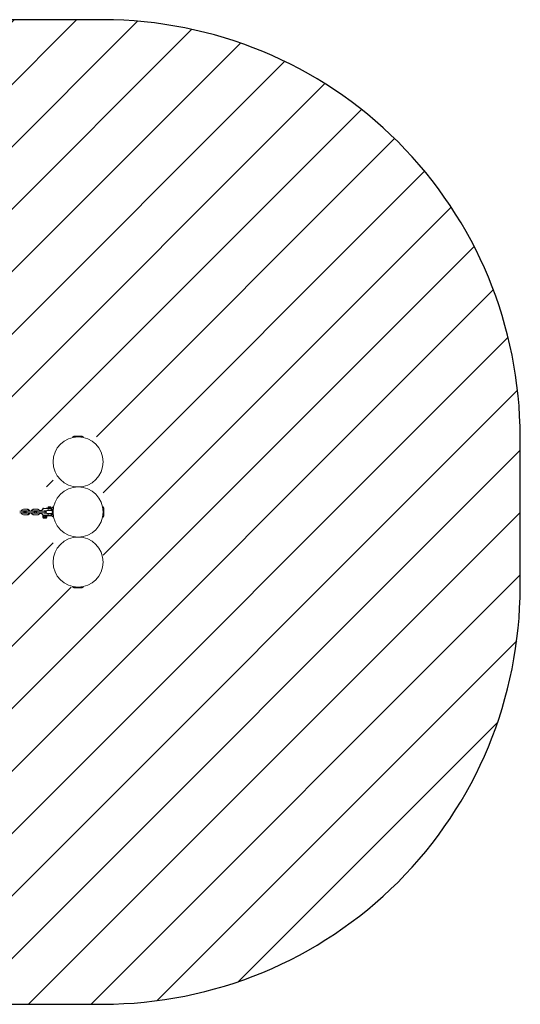
# Model space of a CAD drawing. Units: millimetres. Extents: x -4534 to 405241, y -3372 to 3577.
# Drawn here: x 1124 to 2924, y 36 to 3577 of the extents above; entities that cross this region are included whole.
import ezdxf

# ---------------------------------------------------------------- set-up
doc = ezdxf.new("R2010")
doc.units = ezdxf.units.MM
doc.layers.add('Opvangzone', color=7, linetype='Continuous', true_color=0x00a19a)
doc.layers.add('Overlapping', color=7, linetype='Continuous', lineweight=15, true_color=0x00a19a)
doc.layers.add('Toestel 2D', color=7, linetype='Continuous', lineweight=20)

# ---------------------------------------------------------------- blocks, each defined once
blk = doc.blocks.new('WP-P013')
at = {"layer": 'Overlapping'}
h = blk.add_hatch(dxfattribs=at)
h.set_pattern_fill('ANSI31', color=256, scale=1270, style=0)
h.set_pattern_definition([(45, (-4495.59, -1798.06), (-112.2532, 112.2532), [])])
h.paths.add_polyline_path([(-1576.5, 2076.5), (-1576.5, 1896.5), (1243.5, 1896.5), (1243.5, 2076.5), (1423.5, 2076.5), (1423.5, 1536.5), (1243.5, 1536.5), (1243.5, 1716.5), (-1576.5, 1716.5), (-1576.5, 1536.5), (-1756.5, 1536.5), (-1756.5, 2076.5)], flags=0)
edge = h.paths.add_edge_path()
edge.add_arc((1423.5, 2076.5), 1500, 0, 90)
edge.add_line((1423.5, 3576.5), (-1756.5, 3576.5))
edge.add_arc((-1756.5, 2076.5), 1500, 90, 180)
edge.add_line((-3256.5, 2076.5), (-3256.5, 1536.5))
edge.add_arc((-1756.5, 1536.5), 1500, 180, 270)
edge.add_line((-1756.5, 36.5), (1423.5, 36.5))
edge.add_arc((1423.5, 1536.5), 1500, 270, 360)
edge.add_line((2923.5, 1536.5), (2923.5, 2076.5))
at = {"layer": 'Opvangzone'}
blk.add_lwpolyline([(1423.5, 3576.5), (-1756.5, 3576.5, 0.414214), (-3256.5, 2076.5), (-3256.5, 1536.5, 0.414214), (-1756.5, 36.5), (1423.5, 36.5, 0.414214), (2923.5, 1536.5), (2923.5, 2076.5, 0.414214)], format="xyb", close=True, dxfattribs=at)
at = {"layer": 'Toestel 2D'}
for p, q in [((1353.5, 2076.5), (1313.5, 2076.5)), ((1316, 2074.8), (1316, 2076.5)), ((1343.5, 2079.5), (1323.5, 2079.5)), ((1351, 2074.8), (1351, 2076.5)), ((1123.5, 1809.5), (1128.8, 1809.5)), ((1135.8, 1809.5), (1128.8, 1809.5)), ((1138.4, 1809.5), (1135.8, 1809.5)), ((1138.4, 1809.5), (1135.8, 1809.5)), ((1137.8, 1816.5), (1148.3, 1816.5)), ((1137.8, 1810.5), (1148.3, 1810.5)), ((1140.5, 1809.5), (1138.4, 1809.5)), ((1148.3, 1816.5), (1148.8, 1816.5)), ((1148.8, 1816.5), (1151, 1816.5)), ((1156.3, 1809.5), (1149.3, 1809.5)), ((1156.3, 1809.5), (1166.8, 1809.5)), ((1173.8, 1809.5), (1166.8, 1809.5)), ((1174.1, 1809.5), (1173.8, 1809.5)), ((1176.5, 1809.5), (1174.1, 1809.5)), ((1175.8, 1816.5), (1174.6, 1816.5)), ((1174.6, 1816.5), (1175.8, 1816.5)), ((1175.8, 1816.5), (1186.3, 1816.5)), ((1175.8, 1810.5), (1186.3, 1810.5)), ((1187.3, 1809.5), (1185.9, 1809.5)), ((1186.3, 1816.5), (1187.1, 1816.5)), ((1194.3, 1809.5), (1187.3, 1809.5)), ((1194.3, 1809.5), (1204.8, 1809.5)), ((1211.8, 1809.5), (1204.8, 1809.5)), ((1207.6, 1820.2), (1206.4, 1820.2)), ((1206.4, 1816.5), (1206.4, 1820.2)), ((1209, 1819.6), (1219.2, 1819.6)), ((1210.1, 1819.2), (1218.1, 1819.2)), ((1219.6, 1809.5), (1211.8, 1809.5)), ((1212.4, 1810.2), (1219.9, 1810.2)), ((1226.2, 1818.5), (1213, 1818.5)), ((1213.8, 1810.5), (1220, 1810.5)), ((1218.1, 1810.2), (1218.1, 1809.5)), ((1225.2, 1820.2), (1220.6, 1820.2)), ((1221, 1812), (1240.6, 1812)), ((1225.2, 1819.2), (1225.2, 1821.7)), ((1226.2, 1822.5), (1225.6, 1822.1)), ((1226.2, 1818.5), (1225.6, 1818.8)), ((1226.2, 1824.5), (1235.1, 1824.5)), ((1226.2, 1822.5), (1226.2, 1824.5)), ((1226.2, 1822.5), (1235.1, 1822.5)), ((1226.2, 1819.2), (1226.2, 1821.7)), ((1226.2, 1818.5), (1235.1, 1818.5)), ((1228.2, 1825.2), (1227.7, 1824.7)), ((1227.7, 1824.7), (1233.7, 1824.7)), ((1227.7, 1824.7), (1227.7, 1824.5)), ((1228.2, 1825.2), (1233.2, 1825.2)), ((1229.6, 1812.5), (1233.7, 1812.5)), ((1231.6, 1819.2), (1231.6, 1821.7)), ((1233.2, 1825.2), (1233.7, 1824.7)), ((1233.7, 1824.7), (1233.7, 1824.5)), ((1233.7, 1812.5), (1233.7, 1812)), ((1235.1, 1822.5), (1235.1, 1824.5)), ((1235.1, 1822.5), (1235.7, 1822.1)), ((1235.1, 1818.5), (1235.7, 1818.8)), ((1236.1, 1819.2), (1236.1, 1821.7)), ((1237.7, 1820.2), (1236.1, 1820.2)), ((1237.7, 1820.2), (1243.5, 1824.5)), ((1237.7, 1820.2), (1237.7, 1812)), ((1239.2, 1809.5), (1241.5, 1809.5)), ((1240.7, 1812), (1240.6, 1812)), ((1241.5, 1816.5), (1241.5, 1796.5)), ((1241.5, 1816.5), (1243.5, 1816.5)), ((1243.5, 1824.5), (1243.5, 1816.5)), ((1244.7, 1821.2), (1243.5, 1822.2)), ((1243.5, 1816.5), (1243.5, 1796.5)), ((1244, 1816.1), (1243.5, 1815.7)), ((1243.9, 1814.5), (1243.5, 1814.5)), ((1243.7, 1811.5), (1243.5, 1811.5)), ((1243.6, 1809.5), (1243.5, 1809.5)), ((1421.8, 1824), (1423.5, 1824)), ((1423.5, 1786.5), (1423.5, 1826.5)), ((1426.5, 1796.5), (1426.5, 1816.5)), ((1123.5, 1803.5), (1128.8, 1803.5)), ((1128.8, 1803.5), (1135.8, 1803.5)), ((1135.8, 1803.5), (1138.4, 1803.5)), ((1135.8, 1803.5), (1138.4, 1803.5)), ((1148.3, 1802.5), (1137.8, 1802.5)), ((1148.3, 1796.5), (1137.8, 1796.5)), ((1138.4, 1803.5), (1140.5, 1803.5)), ((1148.8, 1796.5), (1148.3, 1796.5)), ((1151, 1796.5), (1148.8, 1796.5)), ((1149.3, 1803.5), (1156.3, 1803.5)), ((1156.3, 1803.5), (1166.8, 1803.5)), ((1166.8, 1803.5), (1173.8, 1803.5)), ((1173.8, 1803.5), (1174.1, 1803.5)), ((1174.1, 1803.5), (1176.5, 1803.5)), ((1174.6, 1796.5), (1175.8, 1796.5)), ((1175.8, 1796.5), (1174.6, 1796.5)), ((1186.3, 1802.5), (1175.8, 1802.5)), ((1186.3, 1796.5), (1175.8, 1796.5)), ((1185.9, 1803.5), (1187.3, 1803.5)), ((1187.1, 1796.5), (1186.3, 1796.5)), ((1187.3, 1803.5), (1194.3, 1803.5)), ((1194.3, 1803.5), (1204.8, 1803.5)), ((1204.8, 1803.5), (1211.8, 1803.5)), ((1206.4, 1792.7), (1206.4, 1796.5)), ((1210.1, 1792.7), (1206.4, 1792.7)), ((1208.3, 1792.6), (1206.6, 1791.6)), ((1206.6, 1791.6), (1206.6, 1788.1)), ((1208.3, 1787.1), (1206.6, 1788.1)), ((1219.9, 1792.6), (1208.3, 1792.6)), ((1219.9, 1787.1), (1208.3, 1787.1)), ((1208.3, 1787.1), (1208.3, 1784.6)), ((1219.9, 1784.6), (1208.3, 1784.6)), ((1210.1, 1792.7), (1210.1, 1792.6)), ((1210.4, 1791.6), (1210.4, 1788.1)), ((1211.8, 1803.5), (1219.6, 1803.5)), ((1219.9, 1802.7), (1212.4, 1802.7)), ((1213, 1794.5), (1226.7, 1794.5)), ((1220, 1802.5), (1213.8, 1802.5)), ((1217.9, 1791.6), (1217.9, 1788.1)), ((1218.1, 1803.5), (1218.1, 1802.7)), ((1237.7, 1792.7), (1218.1, 1792.7)), ((1218.1, 1792.7), (1218.1, 1792.6)), ((1219.9, 1792.6), (1221.6, 1791.6)), ((1219.9, 1787.1), (1221.6, 1788.1)), ((1219.9, 1787.1), (1219.9, 1784.6)), ((1221, 1801), (1240.6, 1801)), ((1221.6, 1791.6), (1221.6, 1788.1)), ((1226.8, 1794.7), (1234.7, 1794.7)), ((1229.6, 1800.5), (1233.7, 1800.5)), ((1233.7, 1801), (1233.7, 1800.5)), ((1237.7, 1801), (1237.7, 1792.7)), ((1237.7, 1792.7), (1243.5, 1788.5)), ((1239.2, 1803.5), (1241.5, 1803.5)), ((1240.6, 1801), (1240.7, 1801)), ((1241.5, 1796.5), (1243.5, 1796.5)), ((1243.5, 1803.5), (1243.6, 1803.5)), ((1243.7, 1801.5), (1243.5, 1801.5)), ((1243.9, 1798.5), (1243.5, 1798.5)), ((1244, 1796.8), (1243.5, 1797.2)), ((1243.5, 1796.5), (1243.5, 1788.5)), ((1244.7, 1791.7), (1243.5, 1790.7)), ((1421.8, 1789), (1423.5, 1789)), ((1313.5, 1536.5), (1353.5, 1536.5)), ((1316, 1538.2), (1316, 1536.5)), ((1323.5, 1533.5), (1343.5, 1533.5)), ((1351, 1538.2), (1351, 1536.5))]:
    blk.add_line(p, q, dxfattribs=at)
for centre in [(1333.5, 1986.5), (1333.5, 1806.5), (1333.5, 1626.5)]:
    blk.add_circle(centre, 90, dxfattribs=at)
for centre, radius, start, end in [((1324.1, 2059.5), 20, 91.5694, 121.8291), ((1343, 2059.5), 20, 58.1709, 88.4306), ((1137.8, 1806.5), 10, 90, 162.5424), ((1137.8, 1806.5), 4, 90, 131.4096), ((1135.8, 1806.5), 3, 270, 90), ((1138.4, 1806.5), 3, 270, 90), ((1138.4, 1806.5), 3, 270, 90), ((1140.5, 1806.5), 3, 270, 90), ((1149.3, 1806.5), 3, 90, 270), ((1148.3, 1806.5), 10, 17.4576, 90), ((1148.3, 1806.5), 4, 48.5904, 90), ((1175.8, 1806.5), 10, 90, 162.5424), ((1175.8, 1806.5), 4, 90, 131.4096), ((1173.8, 1806.5), 3, 270, 90), ((1174.1, 1806.5), 3, 270, 90), ((1176.5, 1806.5), 3, 270, 90), ((1185.9, 1806.5), 3, 90, 270), ((1187.3, 1806.5), 3, 90, 270), ((1186.3, 1806.5), 10, 17.4576, 90), ((1186.3, 1806.5), 4, 48.5904, 90), ((1213, 1806.5), 12, 90, 165.5225), ((1213.8, 1806.5), 4, 90, 131.4096), ((1211.8, 1806.5), 3, 270, 90), ((1230.7, 1806.5), 11.4, 159.4829, 200.5171), ((1233.5, 1815.5), 3, 272.866, 87.134), ((1241.5, 1812.5), 1, 210, 270), ((1406.5, 1815.9), 20, 1.5694, 31.8291), ((1137.8, 1806.5), 10, 197.4576, 270), ((1137.8, 1806.5), 4, 228.5904, 270), ((1148.3, 1806.5), 10, 270, 342.5424), ((1148.3, 1806.5), 4, 270, 311.4096), ((1175.8, 1806.5), 10, 197.4576, 270), ((1175.8, 1806.5), 4, 228.5904, 270), ((1186.3, 1806.5), 10, 270, 342.5424), ((1186.3, 1806.5), 4, 270, 311.4096), ((1213, 1806.5), 12, 194.4775, 270), ((1213.8, 1806.5), 4, 228.5904, 270), ((1233.5, 1797.5), 3, 292.5403, 87.134), ((1241.5, 1800.5), 1, 90, 150), ((1406.5, 1797), 20, 328.1709, 358.4306), ((1324.1, 1553.5), 20, 238.1709, 268.4306), ((1343, 1553.5), 20, 271.5694, 301.8291)]:
    blk.add_arc(centre, radius, start, end, dxfattribs=at)
for start_param, end_param in [(5.560451, 5.639138), (3.78564, 3.864327)]:
    blk.add_ellipse((1193.5, 1806.5), major_axis=(0, 4), ratio=0.939693, start_param=start_param, end_param=end_param, dxfattribs=at)
for points, knots in [([(1136.6, 1809.5), (1136.7, 1809.6), (1136.8, 1809.7), (1137.2, 1810), (1137.6, 1810.2), (1138.3, 1810.4), (1138.6, 1810.5), (1138.9, 1810.5)], [7.1072496, 7.1072496, 7.1072496, 7.1072496, 7.2358867, 7.2358867, 7.5633818, 7.5633818, 7.8539816, 7.8539816, 7.8539816, 7.8539816]), ([(1138.7, 1809.5), (1138.8, 1809.6), (1138.9, 1809.7), (1139.4, 1810), (1139.7, 1810.2), (1140.4, 1810.4), (1140.7, 1810.5), (1141.1, 1810.5)], [7.1108749, 7.1108749, 7.1108749, 7.1108749, 7.2403406, 7.2403406, 7.5678162, 7.5678162, 7.8539816, 7.8539816, 7.8539816, 7.8539816]), ([(1148.8, 1816.5), (1149.8, 1816.5), (1150.8, 1816.3), (1152.7, 1815.7), (1153.6, 1815.2), (1155.3, 1813.9), (1156, 1813.2), (1157.2, 1811.4), (1157.6, 1810.5), (1157.9, 1809.5)], [1.570796, 1.570796, 1.570796, 1.570796, 1.880394, 1.880394, 2.192221, 2.192221, 2.509582, 2.509582, 2.831605, 2.831605, 2.831605, 2.831605]), ([(1151, 1816.5), (1152.1, 1816.5), (1153.1, 1816.3), (1155, 1815.7), (1155.9, 1815.2), (1157.6, 1813.9), (1158.3, 1813.2), (1159.5, 1811.4), (1159.9, 1810.5), (1160.2, 1809.5)], [1.570796, 1.570796, 1.570796, 1.570796, 1.881954, 1.881954, 2.194988, 2.194988, 2.512705, 2.512705, 2.832377, 2.832377, 2.832377, 2.832377]), ([(1174.6, 1816.5), (1173.6, 1816.5), (1172.6, 1816.3), (1170.7, 1815.7), (1169.8, 1815.2), (1168.2, 1813.9), (1167.4, 1813.2), (1166.3, 1811.4), (1165.8, 1810.5), (1165.5, 1809.5)], [4.712389, 4.712389, 4.712389, 4.712389, 5.021987, 5.021987, 5.333814, 5.333814, 5.651175, 5.651175, 5.973197, 5.973197, 5.973197, 5.973197]), ([(1165.5, 1809.5), (1165.5, 1809.6), (1165.6, 1809.7), (1166, 1810.9), (1166.5, 1811.8), (1167.7, 1813.5), (1168.5, 1814.2), (1170.2, 1815.4), (1171.2, 1815.9), (1173, 1816.4), (1173.8, 1816.5), (1174.6, 1816.5)], [6.593173, 6.593173, 6.593173, 6.593173, 6.632529, 6.632529, 6.960242, 6.960242, 7.28303, 7.28303, 7.599378, 7.599378, 7.853982, 7.853982, 7.853982, 7.853982]), ([(1174.7, 1809.5), (1174.8, 1809.6), (1175, 1809.7), (1175.4, 1810), (1175.8, 1810.2), (1176.5, 1810.4), (1176.8, 1810.5), (1177.1, 1810.5)], [7.1108749, 7.1108749, 7.1108749, 7.1108749, 7.2403406, 7.2403406, 7.5678162, 7.5678162, 7.8539816, 7.8539816, 7.8539816, 7.8539816]), ([(1186.9, 1809.5), (1186.8, 1809.6), (1186.6, 1809.7), (1186.2, 1810), (1185.8, 1810.2), (1185.1, 1810.4), (1184.8, 1810.5), (1184.5, 1810.5)], [3.9559318, 3.9559318, 3.9559318, 3.9559318, 4.094294, 4.094294, 4.4217891, 4.4217891, 4.712389, 4.712389, 4.712389, 4.712389]), ([(1184.5, 1810.5), (1184.9, 1810.5), (1185.3, 1810.4), (1186.1, 1810.1), (1186.5, 1809.8), (1186.8, 1809.5), (1186.8, 1809.5), (1186.9, 1809.5)], [1.5707963, 1.5707963, 1.5707963, 1.5707963, 1.9390977, 1.9390977, 2.2884709, 2.2884709, 2.3175284, 2.3175284, 2.3175284, 2.3175284]), ([(1187.1, 1816.5), (1188.1, 1816.5), (1189.1, 1816.3), (1191, 1815.7), (1192, 1815.2), (1193.6, 1813.9), (1194.3, 1813.2), (1194.9, 1812.3)], [1.5707963, 1.5707963, 1.5707963, 1.5707963, 1.8819538, 1.8819538, 2.1949877, 2.1949877, 2.5115676, 2.5115676, 2.5115676, 2.5115676]), ([(1199.3, 1809.5), (1199, 1810), (1198.7, 1810.4), (1197.8, 1811.2), (1197.3, 1811.6), (1196.2, 1812.1), (1195.6, 1812.2), (1194.8, 1812.3), (1194.6, 1812.3), (1194.4, 1812.3)], [0.55257, 0.55257, 0.55257, 0.55257, 0.852845, 0.852845, 1.171592, 1.171592, 1.481415, 1.481415, 1.580142, 1.580142, 1.580142, 1.580142]), ([(1202.4, 1812), (1202, 1812.2), (1201.5, 1812.3), (1200.5, 1812.4), (1199.9, 1812.3), (1198.8, 1812), (1198.2, 1811.8), (1197.6, 1811.5), (1197.6, 1811.4), (1197.5, 1811.4)], [1.2627303, 1.2627303, 1.2627303, 1.2627303, 1.4814149, 1.4814149, 1.7865009, 1.7865009, 2.0928522, 2.0928522, 2.1288515, 2.1288515, 2.1288515, 2.1288515]), ([(1201.2, 1809.5), (1201.2, 1809.6), (1201.3, 1809.7), (1201.6, 1810.6), (1201.9, 1811.4), (1202.4, 1812.1)], [6.5931732, 6.5931732, 6.5931732, 6.5931732, 6.6325286, 6.6325286, 6.8832855, 6.8832855, 6.8832855, 6.8832855]), ([(1206.4, 1820.2), (1206.4, 1820.2), (1206.4, 1820.1), (1206.7, 1819.8), (1206.9, 1819.5), (1207.5, 1818.7), (1207.9, 1818.2), (1208.3, 1817.5)], [6.6167449, 6.6167449, 6.6167449, 6.6167449, 6.8888846, 6.8888846, 7.1610244, 7.1610244, 7.4867416, 7.4867416, 7.4867416, 7.4867416]), ([(1210.1, 1819.2), (1209.9, 1819.3), (1209.7, 1819.4), (1208.9, 1819.6), (1208.4, 1819.8), (1207.8, 1820.1), (1207.6, 1820.2), (1207.6, 1820.2)], [2.4085919, 2.4085919, 2.4085919, 2.4085919, 2.4930406, 2.4930406, 2.7420282, 2.7420282, 2.9910158, 2.9910158, 2.9910158, 2.9910158]), ([(1218.1, 1819.2), (1217.6, 1819.1), (1217.2, 1819.1), (1215.9, 1818.9), (1215, 1818.8), (1214.1, 1818.8), (1213.3, 1818.8), (1212.3, 1818.9), (1211, 1819.1), (1210.6, 1819.1), (1210.1, 1819.2)], [-0.3893415, -0.3893415, -0.3893415, -0.3893415, -0.2544271, -0.2544271, 0, 0, 0, 0.2544271, 0.2544271, 0.3893415, 0.3893415, 0.3893415, 0.3893415]), ([(1220.6, 1820.2), (1220.6, 1820.2), (1220.4, 1820.1), (1219.8, 1819.8), (1219.3, 1819.6), (1218.5, 1819.4), (1218.3, 1819.3), (1218.1, 1819.2)], [0.9970053, 0.9970053, 0.9970053, 0.9970053, 1.2459928, 1.2459928, 1.4949804, 1.4949804, 1.5794292, 1.5794292, 1.5794292, 1.5794292]), ([(1227.7, 1818.5), (1227.5, 1818.5), (1227.3, 1818.4), (1226.9, 1818.3), (1226.7, 1818.2), (1226.4, 1817.9), (1226.2, 1817.7), (1225.9, 1817.1), (1225.8, 1816.8), (1225.7, 1816.2), (1225.6, 1815.8), (1225.6, 1815.1), (1225.7, 1814.8), (1225.7, 1814.5), (1225.7, 1814.4), (1225.7, 1814.4)], [-1.0497986, -1.0497986, -1.0497986, -1.0497986, -0.970282, -0.970282, -0.8688829, -0.8688829, -0.7469683, -0.7469683, -0.6382858, -0.6382858, -0.5349863, -0.5349863, -0.4316867, -0.4316867, -0.4237904, -0.4237904, -0.4237904, -0.4237904]), ([(1138.9, 1802.5), (1138.5, 1802.5), (1138.1, 1802.6), (1137.3, 1802.9), (1137, 1803.1), (1136.6, 1803.4), (1136.6, 1803.5), (1136.6, 1803.5)], [4.712389, 4.712389, 4.712389, 4.712389, 5.0806903, 5.0806903, 5.4300636, 5.4300636, 5.459121, 5.459121, 5.459121, 5.459121]), ([(1141.1, 1802.5), (1140.7, 1802.5), (1140.2, 1802.6), (1139.5, 1802.9), (1139.1, 1803.1), (1138.7, 1803.4), (1138.7, 1803.4), (1138.7, 1803.5)], [4.712389, 4.712389, 4.712389, 4.712389, 5.0725523, 5.0725523, 5.418395, 5.418395, 5.4554957, 5.4554957, 5.4554957, 5.4554957]), ([(1157.9, 1803.5), (1157.9, 1803.4), (1157.8, 1803.2), (1157.5, 1802.1), (1156.9, 1801.1), (1155.7, 1799.4), (1154.9, 1798.7), (1153.2, 1797.5), (1152.2, 1797.1), (1150.4, 1796.6), (1149.6, 1796.5), (1148.8, 1796.5)], [3.451581, 3.451581, 3.451581, 3.451581, 3.490936, 3.490936, 3.818649, 3.818649, 4.141437, 4.141437, 4.457786, 4.457786, 4.712389, 4.712389, 4.712389, 4.712389]), ([(1160.2, 1803.5), (1160.2, 1803.4), (1160.2, 1803.2), (1159.8, 1802.1), (1159.2, 1801.1), (1158, 1799.4), (1157.2, 1798.7), (1155.5, 1797.5), (1154.5, 1797.1), (1152.7, 1796.6), (1151.9, 1796.5), (1151, 1796.5)], [3.450808, 3.450808, 3.450808, 3.450808, 3.491013, 3.491013, 3.817603, 3.817603, 4.139924, 4.139924, 4.456764, 4.456764, 4.712389, 4.712389, 4.712389, 4.712389]), ([(1165.5, 1803.5), (1165.5, 1803.4), (1165.6, 1803.2), (1166, 1802.1), (1166.5, 1801.1), (1167.7, 1799.4), (1168.5, 1798.7), (1170.2, 1797.5), (1171.2, 1797.1), (1173, 1796.6), (1173.8, 1796.5), (1174.6, 1796.5)], [6.593173, 6.593173, 6.593173, 6.593173, 6.632529, 6.632529, 6.960242, 6.960242, 7.28303, 7.28303, 7.599378, 7.599378, 7.853982, 7.853982, 7.853982, 7.853982]), ([(1174.6, 1796.5), (1173.6, 1796.5), (1172.6, 1796.6), (1170.7, 1797.3), (1169.8, 1797.8), (1168.2, 1799), (1167.4, 1799.8), (1166.3, 1801.5), (1165.8, 1802.5), (1165.5, 1803.5)], [4.712389, 4.712389, 4.712389, 4.712389, 5.021987, 5.021987, 5.333814, 5.333814, 5.651175, 5.651175, 5.973197, 5.973197, 5.973197, 5.973197]), ([(1177.1, 1802.5), (1176.7, 1802.5), (1176.3, 1802.6), (1175.5, 1802.9), (1175.1, 1803.1), (1174.8, 1803.4), (1174.7, 1803.4), (1174.7, 1803.5)], [4.712389, 4.712389, 4.712389, 4.712389, 5.0725523, 5.0725523, 5.418395, 5.418395, 5.4554957, 5.4554957, 5.4554957, 5.4554957]), ([(1184.5, 1802.5), (1184.9, 1802.5), (1185.3, 1802.6), (1186.1, 1802.9), (1186.5, 1803.1), (1186.8, 1803.4), (1186.8, 1803.5), (1186.9, 1803.5)], [1.5707963, 1.5707963, 1.5707963, 1.5707963, 1.9390977, 1.9390977, 2.2884709, 2.2884709, 2.3272535, 2.3272535, 2.3272535, 2.3272535]), ([(1186.9, 1803.5), (1186.7, 1803.4), (1186.6, 1803.3), (1186.2, 1802.9), (1185.8, 1802.7), (1185.1, 1802.5), (1184.8, 1802.5), (1184.5, 1802.5)], [3.9656569, 3.9656569, 3.9656569, 3.9656569, 4.094294, 4.094294, 4.4217891, 4.4217891, 4.712389, 4.712389, 4.712389, 4.712389]), ([(1194.9, 1800.6), (1194.8, 1800.5), (1194.7, 1800.4), (1194, 1799.4), (1193.2, 1798.7), (1191.5, 1797.5), (1190.5, 1797.1), (1188.7, 1796.6), (1187.9, 1796.5), (1187.1, 1796.5)], [3.7716177, 3.7716177, 3.7716177, 3.7716177, 3.8176029, 3.8176029, 4.1399241, 4.1399241, 4.4567635, 4.4567635, 4.712389, 4.712389, 4.712389, 4.712389]), ([(1194.4, 1800.6), (1194.9, 1800.6), (1195.5, 1800.7), (1196.6, 1801), (1197.1, 1801.3), (1198.1, 1802), (1198.6, 1802.4), (1199.1, 1803.1), (1199.2, 1803.3), (1199.3, 1803.5)], [4.703043, 4.703043, 4.703043, 4.703043, 4.983751, 4.983751, 5.290967, 5.290967, 5.605545, 5.605545, 5.730615, 5.730615, 5.730615, 5.730615]), ([(1197.5, 1801.6), (1197.9, 1801.3), (1198.2, 1801.1), (1199.2, 1800.8), (1199.8, 1800.7), (1201, 1800.6), (1201.6, 1800.7), (1202.2, 1800.9), (1202.3, 1800.9), (1202.4, 1800.9)], [4.1543339, 4.1543339, 4.1543339, 4.1543339, 4.3703358, 4.3703358, 4.6788947, 4.6788947, 4.9837509, 4.9837509, 5.020455, 5.020455, 5.020455, 5.020455]), ([(1208.3, 1795.4), (1207.9, 1794.8), (1207.5, 1794.3), (1206.9, 1793.5), (1206.7, 1793.2), (1206.4, 1792.8), (1206.4, 1792.7), (1206.4, 1792.7)], [1.3355849, 1.3355849, 1.3355849, 1.3355849, 1.6613021, 1.6613021, 1.9334419, 1.9334419, 2.2055816, 2.2055816, 2.2055816, 2.2055816]), ([(1210.1, 1792.7), (1210.1, 1792.7), (1210.2, 1792.8), (1210.6, 1792.9), (1210.9, 1792.9), (1211.6, 1793.1), (1212.1, 1793.2), (1213.1, 1793.3), (1213.6, 1793.3), (1214.6, 1793.3), (1215.1, 1793.3), (1216.1, 1793.2), (1216.6, 1793.1), (1217.3, 1792.9), (1217.6, 1792.9), (1218, 1792.8), (1218.1, 1792.7), (1218.1, 1792.7)], [0.606501, 0.606501, 0.606501, 0.606501, 0.758106, 0.758106, 0.909711, 0.909711, 1.061356, 1.061356, 1.213001, 1.213001, 1.364646, 1.364646, 1.516291, 1.516291, 1.667897, 1.667897, 1.819502, 1.819502, 1.819502, 1.819502]), ([(1225.7, 1798.5), (1225.7, 1798.5), (1225.7, 1798.5), (1225.7, 1798.2), (1225.6, 1797.8), (1225.6, 1797.1), (1225.7, 1796.8), (1225.8, 1796.1), (1225.9, 1795.8), (1226.2, 1795.3), (1226.4, 1795.1), (1226.7, 1794.8), (1226.7, 1794.8), (1226.8, 1794.7)], [-0.6461822, -0.6461822, -0.6461822, -0.6461822, -0.6382859, -0.6382859, -0.5349863, -0.5349863, -0.4316868, -0.4316868, -0.3230043, -0.3230043, -0.2010897, -0.2010897, -0.1532079, -0.1532079, -0.1532079, -0.1532079])]:
    blk.add_open_spline(points, degree=3, knots=knots, dxfattribs=at)
for points, weights in [([(1226.2, 1821.7), (1225.7, 1822.5), (1225.2, 1821.7)], [1, 1.15470053838, 1]), ([(1225.2, 1819.2), (1225.7, 1818.4), (1226.2, 1819.2)], [1, 1.15470053838, 1]), ([(1231.6, 1821.7), (1228.9, 1822.5), (1226.2, 1821.7)], [1, 1.15470053838, 1]), ([(1226.2, 1819.2), (1228.9, 1818.4), (1231.6, 1819.2)], [1, 1.15470053838, 1]), ([(1236.1, 1821.7), (1233.9, 1822.5), (1231.6, 1821.7)], [1, 1.15470053838, 1]), ([(1231.6, 1819.2), (1233.9, 1818.4), (1236.1, 1819.2)], [1, 1.15470053838, 1]), ([(1235.7, 1822.1), (1235.9, 1822), (1236.1, 1821.7)], [1.06944695055, 1.0526253056, 1]), ([(1236.1, 1819.2), (1235.9, 1818.9), (1235.7, 1818.8)], [1, 1.0526253056, 1.06944695055]), ([(1210.4, 1791.6), (1208.5, 1792.7), (1206.6, 1791.6)], [1, 1.15470053838, 1]), ([(1206.6, 1788.1), (1208.5, 1787), (1210.4, 1788.1)], [1, 1.15470053838, 1]), ([(1217.9, 1791.6), (1214.1, 1792.7), (1210.4, 1791.6)], [1, 1.15470053838, 1]), ([(1210.4, 1788.1), (1214.1, 1787), (1217.9, 1788.1)], [1, 1.15470053838, 1]), ([(1221.6, 1791.6), (1219.7, 1792.7), (1217.9, 1791.6)], [1, 1.15470053838, 1]), ([(1217.9, 1788.1), (1219.7, 1787), (1221.6, 1788.1)], [1, 1.15470053838, 1])]:
    blk.add_rational_spline(points, weights, degree=2, dxfattribs=at)
for points in [[(1202.4, 1800.9), (1201.9, 1801.7), (1201.5, 1802.6), (1201.2, 1803.5)], [(1226.7, 1794.5), (1226.7, 1794.5), (1226.7, 1794.6), (1226.8, 1794.7)]]:
    blk.add_open_spline(points, degree=3, dxfattribs=at)

msp = doc.modelspace()

# ---------------------------------------------------------------- block references
msp.add_blockref('WP-P013', (0, 0))

doc.saveas('drawing.dxf')
